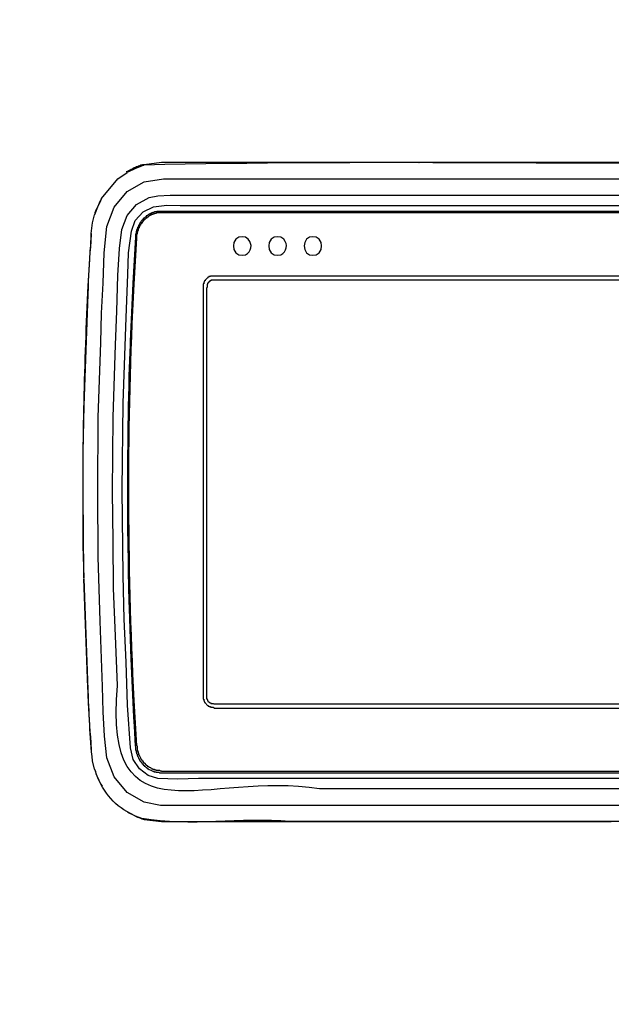
# Model space of a CAD drawing. Extents: x 0 to 4190, y 0 to 2777.
# Drawn here: x 797 to 886, y 1321 to 1469 of the extents above; entities that cross this region are included whole.
import ezdxf

# ---------------------------------------------------------------- set-up
doc = ezdxf.new("R2010")
doc.units = 0
doc.header["$LTSCALE"] = 0.1
doc.header["$PDMODE"] = 3
doc.layers.get('0').update_dxf_attribs({"linetype": 'CONTINUOUS'})
doc.layers.get('DEFPOINTS').update_dxf_attribs({"linetype": 'CONTINUOUS'})
doc.layers.add('SUNPOU', color=7, linetype='CONTINUOUS')
doc.styles.get("Standard").update_dxf_attribs({"font": 'ROMANS.shx', "bigfont": 'extfont2.shx'})
doc.dimstyles.get("Standard").update_dxf_attribs({"dimscale": 10, "dimtxt": 2, "dimasz": 3, "dimexe": 1, "dimexo": 1, "dimgap": 0.6, "dimtad": 3, "dimdec": 0, "dimzin": 0, "dimdsep": 46, "dimtxsty": 'Standard', "dimblk1": 'OPEN', "dimblk2": 'OPEN', "dimsah": 1, "dimcen": 1.5, "dimadec": 0, "dimazin": 0, "dimtfac": 1, "dimtdec": 0, "dimtmove": 0, "dimatfit": 0, "dimldrblk": 'OPEN', "dimfxl": 1, "dimtvp": 1, "dimtolj": 1, "dimtzin": 0, "dimarcsym": 0})

# ---------------------------------------------------------------- blocks, each defined once
blk = doc.blocks.new('_OPEN')
at = {"color": 0, "linetype": 'ByBlock'}
for p, q in [((-1, 0.1667), (0, 0)), ((0, 0), (-1, -0.1667)), ((0, 0), (-1, 0))]:
    blk.add_line(p, q, dxfattribs=at)
blk = doc.blocks.new('*D4')
at = {"layer": 'DEFPOINTS', "color": 0, "transparency": 16777216}
for p in [(643.55, 1588.45), (643.55, 1123.96), (1105.05, 1123.96)]:
    blk.add_point(p, dxfattribs=at)
at = {"layer": 'SUNPOU', "color": 0, "lineweight": -2, "transparency": 16777216}
for p, q in [((643.55, 1133.96), (643.55, 1598.45)), ((1105.05, 1133.96), (1105.05, 1598.45)), ((1075.05, 1588.45), (673.55, 1588.45))]:
    blk.add_line(p, q, dxfattribs=at)
at = {"layer": 'SUNPOU', "color": 0, "lineweight": -2, "transparency": 16777216, "xscale": 30, "yscale": 30, "zscale": 30, "rotation": 180}
blk.add_blockref('_OPEN', (643.55, 1588.45), dxfattribs=at)
at = {"layer": 'SUNPOU', "color": 0, "lineweight": -2, "transparency": 16777216, "xscale": 30, "yscale": 30, "zscale": 30}
blk.add_blockref('_OPEN', (1105.05, 1588.45), dxfattribs=at)
at = {"layer": 'SUNPOU', "color": 0, "transparency": 16777216, "insert": (875.15, 1604.45), "char_height": 20, "attachment_point": 5}
blk.add_mtext('\\A1;461', dxfattribs=at)

msp = doc.modelspace()

# ---------------------------------------------------------------- linework, layer by layer
at = {"color": 2}
for p, q in [((818.54, 1447.34), (815.95, 1447.02)), ((821.41, 1447.34), (818.54, 1447.34)), ((837.8, 1447.34), (821.41, 1447.34)), ((847.5, 1447.34), (837.8, 1447.34)), ((857.13, 1447.34), (847.5, 1447.34)), ((866.76, 1447.34), (857.13, 1447.34)), ((857.13, 1447.34), (857.21, 1447.34)), ((905.37, 1447.34), (866.76, 1447.34)), ((813.29, 1445.94), (813.22, 1445.94)), ((813.36, 1446.01), (813.29, 1445.94)), ((813.29, 1445.86), (813.36, 1445.86)), ((813.51, 1446.01), (813.36, 1446.01)), ((813.58, 1446.09), (813.51, 1446.01)), ((813.86, 1446.24), (813.58, 1446.09)), ((813.94, 1446.32), (813.86, 1446.24)), ((814.08, 1446.32), (813.94, 1446.32)), ((814.23, 1446.4), (814.08, 1446.32)), ((814.3, 1446.48), (814.23, 1446.4)), ((814.44, 1446.56), (814.3, 1446.48)), ((814.58, 1446.56), (814.44, 1446.56)), ((814.65, 1446.63), (814.58, 1446.56)), ((814.8, 1446.71), (814.65, 1446.63)), ((814.94, 1446.71), (814.8, 1446.71)), ((815.01, 1446.79), (814.94, 1446.71)), ((815.16, 1446.79), (815.01, 1446.79)), ((815.3, 1446.87), (815.16, 1446.79)), ((815.45, 1446.94), (815.3, 1446.87)), ((815.52, 1446.94), (815.45, 1446.94)), ((815.66, 1447.02), (815.52, 1446.94)), ((815.95, 1447.02), (815.66, 1447.02)), ((813.36, 1442.99), (815.95, 1444.46)), ((815.95, 1444.46), (818.82, 1444.93)), ((818.82, 1444.93), (876.4, 1444.93)), ((876.4, 1444.93), (933.97, 1444.93)), ((811.42, 1440.65), (813.36, 1442.99)), ((810.34, 1437.78), (811.42, 1440.65)), ((817.46, 1439.96), (817.39, 1439.88)), ((817.74, 1439.96), (817.46, 1439.96)), ((817.81, 1440.03), (817.74, 1439.96)), ((818.54, 1440.03), (817.81, 1440.03)), ((934.33, 1440.03), (818.54, 1440.03)), ((818.54, 1440.03), (818.61, 1440.03)), ((815.59, 1438.64), (815.44, 1438.49)), ((815.44, 1438.49), (815.44, 1438.4)), ((815.66, 1438.71), (815.59, 1438.71)), ((815.59, 1438.71), (815.59, 1438.64)), ((815.73, 1438.49), (815.59, 1438.33)), ((815.73, 1438.79), (815.66, 1438.79)), ((815.66, 1438.79), (815.66, 1438.71)), ((815.8, 1438.87), (815.73, 1438.87)), ((815.73, 1438.87), (815.73, 1438.79)), ((815.8, 1438.57), (815.73, 1438.57)), ((815.73, 1438.57), (815.73, 1438.49)), ((815.87, 1438.95), (815.8, 1438.95)), ((815.8, 1438.95), (815.8, 1438.87)), ((815.87, 1438.64), (815.8, 1438.64)), ((815.8, 1438.64), (815.8, 1438.57)), ((815.95, 1439.03), (815.87, 1439.03)), ((815.87, 1439.03), (815.87, 1438.95)), ((815.95, 1438.71), (815.87, 1438.71)), ((815.87, 1438.71), (815.87, 1438.64)), ((816.02, 1439.11), (815.95, 1439.03)), ((816.02, 1438.79), (815.95, 1438.79)), ((815.95, 1438.79), (815.95, 1438.71)), ((816.09, 1439.18), (816.02, 1439.11)), ((816.16, 1438.95), (816.02, 1438.79)), ((816.16, 1439.18), (816.09, 1439.18)), ((816.23, 1439.26), (816.16, 1439.26)), ((816.16, 1439.26), (816.16, 1439.18)), ((816.23, 1438.95), (816.16, 1438.95)), ((816.31, 1439.34), (816.23, 1439.34)), ((816.23, 1439.34), (816.23, 1439.26)), ((816.31, 1439.03), (816.23, 1439.03)), ((816.23, 1439.03), (816.23, 1438.95)), ((816.38, 1439.41), (816.31, 1439.34)), ((816.38, 1439.11), (816.31, 1439.11)), ((816.31, 1439.11), (816.31, 1439.03)), ((816.45, 1439.41), (816.38, 1439.41)), ((816.45, 1439.18), (816.38, 1439.11)), ((816.52, 1439.49), (816.45, 1439.41)), ((816.52, 1439.18), (816.45, 1439.18)), ((816.59, 1439.49), (816.52, 1439.49)), ((816.59, 1439.26), (816.52, 1439.26)), ((816.52, 1439.26), (816.52, 1439.18)), ((816.74, 1439.57), (816.59, 1439.57)), ((816.59, 1439.57), (816.59, 1439.49)), ((816.67, 1439.34), (816.59, 1439.26)), ((816.74, 1439.34), (816.67, 1439.34)), ((816.81, 1439.65), (816.74, 1439.65)), ((816.74, 1439.65), (816.74, 1439.57)), ((816.81, 1439.42), (816.74, 1439.34)), ((816.88, 1439.72), (816.81, 1439.65)), ((816.88, 1439.42), (816.81, 1439.42)), ((817.03, 1439.72), (816.88, 1439.72)), ((817.03, 1439.49), (816.88, 1439.49)), ((816.88, 1439.49), (816.88, 1439.42)), ((817.17, 1439.8), (817.03, 1439.8)), ((817.03, 1439.8), (817.03, 1439.72)), ((817.1, 1439.57), (817.03, 1439.49)), ((817.24, 1439.57), (817.1, 1439.57)), ((817.24, 1439.88), (817.17, 1439.8)), ((817.39, 1439.88), (817.24, 1439.88)), ((817.31, 1439.65), (817.24, 1439.57)), ((817.46, 1439.65), (817.31, 1439.65)), ((817.53, 1439.73), (817.46, 1439.65)), ((817.74, 1439.73), (817.53, 1439.73)), ((818.54, 1439.8), (817.74, 1439.8)), ((817.74, 1439.8), (817.74, 1439.73)), ((934.26, 1439.8), (818.54, 1439.8)), ((809.91, 1433.82), (810.34, 1437.78)), ((814.8, 1437.09), (814.72, 1437.01)), ((814.72, 1437.01), (814.72, 1436.7)), ((814.86, 1437.32), (814.8, 1437.24)), ((814.8, 1437.24), (814.8, 1437.09)), ((814.94, 1437.47), (814.86, 1437.47)), ((814.86, 1437.47), (814.86, 1437.32)), ((815.01, 1437.71), (814.94, 1437.63)), ((814.94, 1437.63), (814.94, 1437.47)), ((815.01, 1437.17), (814.94, 1437.09)), ((814.94, 1437.09), (814.94, 1436.93)), ((815.08, 1437.78), (815.01, 1437.78)), ((815.01, 1437.78), (815.01, 1437.71)), ((815.08, 1437.4), (815.01, 1437.32)), ((815.01, 1437.32), (815.01, 1437.17)), ((815.16, 1437.94), (815.08, 1437.94)), ((815.08, 1437.94), (815.08, 1437.78)), ((815.16, 1437.55), (815.08, 1437.55)), ((815.08, 1437.55), (815.08, 1437.4)), ((815.23, 1438.09), (815.16, 1438.02)), ((815.16, 1438.02), (815.16, 1437.94)), ((815.23, 1437.71), (815.16, 1437.63)), ((815.16, 1437.63), (815.16, 1437.55)), ((815.3, 1438.25), (815.23, 1438.17)), ((815.23, 1438.17), (815.23, 1438.09)), ((815.3, 1437.87), (815.23, 1437.78)), ((815.23, 1437.78), (815.23, 1437.71)), ((815.37, 1438.33), (815.3, 1438.33)), ((815.3, 1438.33), (815.3, 1438.25)), ((815.37, 1437.94), (815.3, 1437.94)), ((815.3, 1437.94), (815.3, 1437.87)), ((815.44, 1438.4), (815.37, 1438.4)), ((815.37, 1438.4), (815.37, 1438.33)), ((815.44, 1438.1), (815.37, 1438.02)), ((815.37, 1438.02), (815.37, 1437.94)), ((815.52, 1438.18), (815.44, 1438.18)), ((815.44, 1438.18), (815.44, 1438.1)), ((815.59, 1438.25), (815.52, 1438.25)), ((815.52, 1438.25), (815.52, 1438.18)), ((815.59, 1438.33), (815.59, 1438.25)), ((814.72, 1436.7), (814.65, 1436.62)), ((814.65, 1436.62), (814.65, 1436.15)), ((814.65, 1436.15), (814.72, 1436.15)), ((814.86, 1436.62), (814.8, 1436.62)), ((814.8, 1436.62), (814.8, 1436)), ((814.94, 1436.93), (814.86, 1436.85)), ((814.86, 1436.85), (814.86, 1436.62)), ((840.31, 1435.84), (840.03, 1435.38)), ((840.75, 1436.15), (840.31, 1435.84)), ((841.25, 1436.23), (840.75, 1436.15)), ((841.75, 1436.15), (841.25, 1436.23)), ((842.18, 1435.84), (841.75, 1436.15)), ((842.47, 1435.38), (842.18, 1435.84)), ((840.03, 1435.38), (839.95, 1434.84)), ((839.95, 1434.84), (840.03, 1434.29)), ((840.03, 1434.29), (840.31, 1433.82)), ((842.18, 1433.82), (842.47, 1434.29)), ((842.54, 1434.84), (842.47, 1435.38)), ((842.47, 1434.29), (842.54, 1434.84)), ((809.77, 1429.25), (809.91, 1433.82)), ((840.31, 1433.82), (840.75, 1433.51)), ((840.75, 1433.51), (841.25, 1433.44)), ((841.25, 1433.44), (841.75, 1433.51)), ((841.75, 1433.51), (842.18, 1433.82)), ((825.08, 1429.63), (825, 1429.63)), ((825, 1429.63), (825, 1429.56)), ((825.22, 1429.87), (825.08, 1429.71)), ((825.08, 1429.71), (825.08, 1429.63)), ((825.36, 1430.02), (825.22, 1429.87)), ((825.44, 1430.02), (825.36, 1430.02)), ((825.51, 1430.1), (825.44, 1430.1)), ((825.44, 1430.1), (825.44, 1430.02)), ((825.65, 1430.18), (825.51, 1430.18)), ((825.51, 1430.18), (825.51, 1430.1)), ((825.86, 1430.25), (825.65, 1430.25)), ((825.65, 1430.25), (825.65, 1430.18)), ((825.94, 1429.63), (825.79, 1429.63)), ((825.79, 1429.63), (825.79, 1429.56)), ((826.37, 1430.33), (825.86, 1430.33)), ((825.86, 1430.33), (825.86, 1430.25)), ((826.37, 1429.71), (825.94, 1429.71)), ((825.94, 1429.71), (825.94, 1429.63)), ((926.43, 1430.33), (826.37, 1430.33)), ((926.43, 1429.71), (826.37, 1429.71)), ((809.55, 1424.74), (809.77, 1429.25)), ((824.86, 1429.17), (824.79, 1429.17)), ((824.79, 1429.17), (824.79, 1428.62)), ((824.79, 1428.62), (824.79, 1367.3)), ((824.93, 1429.4), (824.86, 1429.4)), ((824.86, 1429.4), (824.86, 1429.17)), ((825, 1429.56), (824.93, 1429.56)), ((824.93, 1429.56), (824.93, 1429.4)), ((825.29, 1428.62), (825.29, 1366.91)), ((825.44, 1429.09), (825.36, 1429.09)), ((825.36, 1429.09), (825.36, 1428.62)), ((825.51, 1429.25), (825.44, 1429.25)), ((825.44, 1429.25), (825.44, 1429.09)), ((825.58, 1429.32), (825.51, 1429.32)), ((825.51, 1429.32), (825.51, 1429.25)), ((825.65, 1429.4), (825.58, 1429.4)), ((825.58, 1429.4), (825.58, 1429.32)), ((825.72, 1429.48), (825.65, 1429.48)), ((825.65, 1429.48), (825.65, 1429.4)), ((825.79, 1429.56), (825.72, 1429.56)), ((825.72, 1429.56), (825.72, 1429.48)), ((807.47, 1427.54), (806.89, 1410.93)), ((809.41, 1420.32), (809.55, 1424.74)), ((809.05, 1409.14), (809.41, 1420.32)), ((806.89, 1410.93), (806.74, 1403.93)), ((808.98, 1397.96), (809.05, 1409.14)), ((806.74, 1403.93), (806.74, 1389.89)), ((809.05, 1388.19), (808.98, 1397.96)), ((806.74, 1389.89), (806.89, 1385)), ((809.34, 1378.56), (809.05, 1388.19)), ((806.89, 1384.92), (807.46, 1368.31)), ((809.7, 1368.78), (809.34, 1378.56)), ((809.77, 1364.98), (809.7, 1368.78)), ((824.79, 1367.3), (824.79, 1366.84)), ((824.79, 1366.84), (824.86, 1366.84)), ((824.86, 1366.84), (824.86, 1366.6)), ((824.86, 1366.6), (824.93, 1366.6)), ((824.93, 1366.6), (824.93, 1366.45)), ((824.93, 1366.45), (825, 1366.45)), ((825, 1366.45), (825, 1366.37)), ((825, 1366.37), (825.08, 1366.37)), ((825.08, 1366.37), (825.08, 1366.29)), ((825.08, 1366.29), (825.22, 1366.14)), ((825.22, 1366.14), (825.29, 1366.06)), ((825.29, 1366.91), (825.36, 1366.91)), ((825.36, 1366.91), (825.36, 1366.76)), ((825.36, 1366.76), (825.44, 1366.76)), ((825.44, 1366.76), (825.44, 1366.68)), ((825.44, 1366.68), (825.5, 1366.6)), ((825.5, 1366.6), (825.5, 1366.53)), ((825.5, 1366.53), (825.58, 1366.53)), ((825.58, 1366.53), (825.58, 1366.45)), ((825.58, 1366.45), (825.65, 1366.45)), ((825.65, 1366.45), (825.72, 1366.37)), ((825.72, 1366.37), (825.79, 1366.37)), ((825.79, 1366.37), (825.79, 1366.29)), ((825.79, 1366.29), (825.94, 1366.29)), ((825.94, 1366.29), (825.94, 1366.22)), ((825.94, 1366.22), (826.3, 1366.22)), ((826.3, 1366.22), (826.37, 1366.14)), ((826.37, 1366.14), (926.43, 1366.14)), ((809.98, 1361.32), (809.77, 1364.98)), ((825.29, 1366.06), (825.37, 1365.98)), ((825.37, 1365.98), (825.44, 1365.98)), ((825.44, 1365.98), (825.44, 1365.9)), ((825.44, 1365.9), (825.51, 1365.9)), ((825.51, 1365.9), (825.51, 1365.83)), ((825.51, 1365.83), (825.66, 1365.83)), ((825.66, 1365.83), (825.66, 1365.74)), ((825.66, 1365.74), (825.87, 1365.74)), ((825.87, 1365.74), (825.87, 1365.67)), ((825.87, 1365.67), (826.3, 1365.67)), ((826.3, 1365.67), (826.37, 1365.6)), ((826.37, 1365.51), (926.43, 1365.51)), ((810.34, 1358.07), (809.98, 1361.32)), ((814.65, 1359.69), (814.72, 1359.69)), ((811.42, 1355.19), (810.34, 1358.07)), ((808.47, 1356.36), (808.62, 1356.04)), ((808.62, 1356.04), (808.69, 1355.66)), ((818.54, 1356.05), (934.33, 1356.05)), ((818.54, 1355.81), (934.41, 1355.81)), ((818.54, 1355.81), (818.61, 1355.81)), ((808.69, 1355.66), (808.98, 1355.04)), ((808.98, 1355.04), (809.12, 1354.73)), ((809.12, 1354.73), (809.41, 1354.11)), ((813.36, 1352.86), (811.42, 1355.19)), ((809.41, 1354.11), (809.62, 1353.79)), ((815.95, 1351.39), (813.36, 1352.86)), ((818.39, 1350.92), (815.95, 1351.39)), ((813.43, 1349.91), (813.72, 1349.76)), ((813.51, 1349.91), (813.43, 1349.91)), ((933.97, 1350.92), (818.39, 1350.92)), ((813.72, 1349.76), (814.08, 1349.6)), ((814.08, 1349.6), (814.94, 1349.14)), ((814.94, 1349.14), (815.3, 1349.06)), ((815.3, 1349.06), (815.59, 1348.9)), ((815.59, 1348.9), (815.95, 1348.83)), ((815.95, 1348.83), (815.95, 1348.91)), ((815.95, 1348.83), (818.54, 1348.51)), ((818.54, 1348.51), (821.41, 1348.51)), ((821.41, 1348.51), (837.8, 1348.51)), ((837.8, 1348.51), (847.5, 1348.51)), ((847.5, 1348.51), (866.76, 1348.51)), ((866.76, 1348.51), (886.03, 1348.51))]:
    msp.add_line(p, q, dxfattribs=at)
for points in [[(815.95, 1447.02), (848.64, 1447.78), (882.22, 1447.07), (915, 1447.33)], [(811.99, 1444.93), (811.99, 1444.93), (813.36, 1445.86), (813.36, 1445.86)], [(813.36, 1445.86), (813.36, 1445.86), (813.43, 1445.94), (813.43, 1445.94)], [(813.43, 1445.94), (813.43, 1445.94), (813.64, 1446.01), (813.64, 1446.01)], [(813.64, 1446.01), (813.64, 1446.01), (814.58, 1446.48), (814.58, 1446.48)], [(814.58, 1446.48), (814.58, 1446.48), (815.59, 1446.87), (815.59, 1446.87)], [(815.59, 1446.87), (815.59, 1446.87), (815.8, 1446.94), (815.8, 1446.94)], [(815.8, 1446.94), (815.8, 1446.94), (815.87, 1446.94), (815.87, 1446.94)], [(815.87, 1446.94), (815.87, 1446.94), (815.95, 1447.02), (815.95, 1447.02)], [(809.55, 1441.97), (809.55, 1441.97), (811.99, 1444.93), (811.99, 1444.93)], [(809.41, 1441.74), (809.09, 1441.11), (808.82, 1440.45), (808.54, 1439.8)], [(808.98, 1440.73), (808.98, 1440.73), (809.41, 1441.66), (809.41, 1441.66)], [(809.55, 1441.98), (809.55, 1441.98), (809.41, 1441.74), (809.41, 1441.74)], [(809.41, 1441.66), (809.41, 1441.66), (809.55, 1441.9), (809.55, 1441.9)], [(809.55, 1441.9), (809.55, 1441.9), (809.55, 1441.97), (809.55, 1441.97)], [(814.8, 1441.05), (814.8, 1441.05), (816.67, 1442.13), (816.67, 1442.13)], [(816.67, 1442.13), (816.67, 1442.13), (817.96, 1442.37), (817.96, 1442.37)], [(817.96, 1442.37), (817.96, 1442.37), (819.82, 1442.44), (819.82, 1442.44)], [(819.82, 1442.44), (819.82, 1442.44), (876.4, 1442.44), (876.4, 1442.44)], [(876.4, 1442.44), (876.4, 1442.44), (912.55, 1442.44), (912.55, 1442.44)], [(808.62, 1439.8), (808.62, 1439.8), (808.98, 1440.73), (808.98, 1440.73)], [(813.36, 1439.42), (813.36, 1439.42), (814.8, 1441.05), (814.8, 1441.05)], [(814.58, 1438.64), (814.58, 1438.64), (815.8, 1439.96), (815.8, 1439.96)], [(815.8, 1439.96), (815.8, 1439.96), (817.31, 1440.73), (817.31, 1440.73)], [(817.31, 1440.73), (817.31, 1440.73), (819.33, 1440.96), (819.33, 1440.96)], [(817.46, 1439.96), (817.46, 1439.96), (817.39, 1439.88), (817.39, 1439.88)], [(817.75, 1439.96), (817.75, 1439.96), (817.46, 1439.96), (817.46, 1439.96)], [(817.82, 1440.03), (817.82, 1440.03), (817.75, 1439.96), (817.75, 1439.96)], [(934.33, 1440.03), (934.33, 1440.03), (817.82, 1440.03), (817.82, 1440.03)], [(819.33, 1440.96), (819.33, 1440.96), (821.34, 1440.89), (821.34, 1440.89)], [(821.34, 1440.89), (821.34, 1440.89), (928.8, 1440.89), (928.8, 1440.89)], [(808.18, 1438.33), (808.18, 1438.33), (808.47, 1439.49), (808.47, 1439.49)], [(808.54, 1439.8), (808.54, 1439.8), (808.47, 1439.49), (808.47, 1439.49)], [(808.47, 1439.49), (808.47, 1439.49), (808.54, 1439.57), (808.54, 1439.57)], [(808.54, 1439.57), (808.54, 1439.57), (808.62, 1439.8), (808.62, 1439.8)], [(812.57, 1437.32), (812.57, 1437.32), (813.36, 1439.42), (813.36, 1439.42)], [(814.01, 1437.08), (814.01, 1437.08), (814.58, 1438.64), (814.58, 1438.64)], [(815.59, 1438.64), (815.59, 1438.64), (815.44, 1438.49), (815.44, 1438.49)], [(815.44, 1438.49), (815.44, 1438.49), (815.44, 1438.4), (815.44, 1438.4)], [(815.66, 1438.71), (815.66, 1438.71), (815.59, 1438.71), (815.59, 1438.71)], [(815.59, 1438.71), (815.59, 1438.71), (815.59, 1438.64), (815.59, 1438.64)], [(815.74, 1438.79), (815.74, 1438.79), (815.66, 1438.79), (815.66, 1438.79)], [(815.66, 1438.79), (815.66, 1438.79), (815.66, 1438.71), (815.66, 1438.71)], [(815.8, 1438.87), (815.8, 1438.87), (815.74, 1438.87), (815.74, 1438.87)], [(815.74, 1438.87), (815.74, 1438.87), (815.74, 1438.79), (815.74, 1438.79)], [(815.88, 1438.95), (815.88, 1438.95), (815.8, 1438.95), (815.8, 1438.95)], [(815.8, 1438.95), (815.8, 1438.95), (815.8, 1438.87), (815.8, 1438.87)], [(815.95, 1439.03), (815.95, 1439.03), (815.88, 1439.03), (815.88, 1439.03)], [(815.88, 1439.03), (815.88, 1439.03), (815.88, 1438.95), (815.88, 1438.95)], [(816.02, 1439.11), (816.02, 1439.11), (815.95, 1439.03), (815.95, 1439.03)], [(816.09, 1439.18), (816.09, 1439.18), (816.02, 1439.11), (816.02, 1439.11)], [(816.17, 1439.18), (816.17, 1439.18), (816.09, 1439.18), (816.09, 1439.18)], [(816.24, 1439.26), (816.24, 1439.26), (816.17, 1439.26), (816.17, 1439.26)], [(816.17, 1439.26), (816.17, 1439.26), (816.17, 1439.18), (816.17, 1439.18)], [(816.31, 1439.34), (816.31, 1439.34), (816.24, 1439.34), (816.24, 1439.34)], [(816.24, 1439.34), (816.24, 1439.34), (816.24, 1439.26), (816.24, 1439.26)], [(816.38, 1439.41), (816.38, 1439.41), (816.31, 1439.34), (816.31, 1439.34)], [(816.45, 1439.41), (816.45, 1439.41), (816.38, 1439.41), (816.38, 1439.41)], [(816.52, 1439.49), (816.52, 1439.49), (816.45, 1439.41), (816.45, 1439.41)], [(816.59, 1439.49), (816.59, 1439.49), (816.52, 1439.49), (816.52, 1439.49)], [(816.74, 1439.57), (816.74, 1439.57), (816.59, 1439.57), (816.59, 1439.57)], [(816.59, 1439.57), (816.59, 1439.57), (816.59, 1439.49), (816.59, 1439.49)], [(816.81, 1439.65), (816.81, 1439.65), (816.74, 1439.65), (816.74, 1439.65)], [(816.74, 1439.65), (816.74, 1439.65), (816.74, 1439.57), (816.74, 1439.57)], [(816.88, 1439.72), (816.88, 1439.72), (816.81, 1439.65), (816.81, 1439.65)], [(817.03, 1439.72), (817.03, 1439.72), (816.88, 1439.72), (816.88, 1439.72)], [(817.17, 1439.8), (817.17, 1439.8), (817.03, 1439.8), (817.03, 1439.8)], [(817.03, 1439.8), (817.03, 1439.8), (817.03, 1439.72), (817.03, 1439.72)], [(817.24, 1439.88), (817.24, 1439.88), (817.17, 1439.8), (817.17, 1439.8)], [(817.39, 1439.88), (817.39, 1439.88), (817.24, 1439.88), (817.24, 1439.88)], [(807.97, 1436.7), (807.97, 1436.7), (808.18, 1438.33), (808.18, 1438.33)], [(812.21, 1434.45), (812.21, 1434.45), (812.57, 1437.32), (812.57, 1437.32)], [(813.57, 1433.82), (813.57, 1433.82), (814.01, 1437.08), (814.01, 1437.08)], [(814.8, 1437.09), (814.8, 1437.09), (814.73, 1437.01), (814.73, 1437.01)], [(814.73, 1437.01), (814.73, 1437.01), (814.73, 1436.7), (814.73, 1436.7)], [(814.87, 1437.32), (814.87, 1437.32), (814.8, 1437.24), (814.8, 1437.24)], [(814.8, 1437.24), (814.8, 1437.24), (814.8, 1437.09), (814.8, 1437.09)], [(814.94, 1437.47), (814.94, 1437.47), (814.87, 1437.47), (814.87, 1437.47)], [(814.87, 1437.47), (814.87, 1437.47), (814.87, 1437.32), (814.87, 1437.32)], [(815.02, 1437.71), (815.02, 1437.71), (814.94, 1437.63), (814.94, 1437.63)], [(814.94, 1437.63), (814.94, 1437.63), (814.94, 1437.47), (814.94, 1437.47)], [(815.09, 1437.78), (815.09, 1437.78), (815.02, 1437.78), (815.02, 1437.78)], [(815.02, 1437.78), (815.02, 1437.78), (815.02, 1437.71), (815.02, 1437.71)], [(815.16, 1437.94), (815.16, 1437.94), (815.09, 1437.94), (815.09, 1437.94)], [(815.09, 1437.94), (815.09, 1437.94), (815.09, 1437.78), (815.09, 1437.78)], [(815.23, 1438.09), (815.23, 1438.09), (815.16, 1438.02), (815.16, 1438.02)], [(815.16, 1438.02), (815.16, 1438.02), (815.16, 1437.94), (815.16, 1437.94)], [(815.3, 1438.25), (815.3, 1438.25), (815.23, 1438.17), (815.23, 1438.17)], [(815.23, 1438.17), (815.23, 1438.17), (815.23, 1438.09), (815.23, 1438.09)], [(815.37, 1438.33), (815.37, 1438.33), (815.3, 1438.33), (815.3, 1438.33)], [(815.3, 1438.33), (815.3, 1438.33), (815.3, 1438.25), (815.3, 1438.25)], [(815.44, 1438.4), (815.44, 1438.4), (815.37, 1438.4), (815.37, 1438.4)], [(815.37, 1438.4), (815.37, 1438.4), (815.37, 1438.33), (815.37, 1438.33)], [(807.9, 1435.53), (807.79, 1433.3), (807.52, 1430.92), (807.54, 1428.7)], [(807.97, 1436.7), (807.97, 1436.7), (807.9, 1435.53), (807.9, 1435.53)], [(807.9, 1435.53), (807.9, 1435.53), (807.97, 1435.92), (807.97, 1435.92)], [(807.9, 1434.91), (807.9, 1434.91), (807.9, 1435.53), (807.9, 1435.53)], [(807.97, 1435.92), (807.97, 1435.92), (807.97, 1436.7), (807.97, 1436.7)], [(814.65, 1436.15), (814.65, 1436.15), (814.22, 1429.25), (814.22, 1429.25)], [(814.65, 1436.15), (814.65, 1436.15), (814.23, 1429.25), (814.23, 1429.25)], [(814.8, 1436), (814.8, 1436), (814.37, 1429.09), (814.37, 1429.09)], [(814.73, 1436.7), (814.73, 1436.7), (814.65, 1436.62), (814.65, 1436.62)], [(814.65, 1436.62), (814.65, 1436.62), (814.65, 1436.15), (814.65, 1436.15)], [(829.68, 1435.84), (829.68, 1435.84), (829.39, 1435.38), (829.39, 1435.38)], [(830.11, 1436.15), (830.11, 1436.15), (829.68, 1435.84), (829.68, 1435.84)], [(830.61, 1436.23), (830.61, 1436.23), (830.11, 1436.15), (830.11, 1436.15)], [(831.12, 1436.15), (831.12, 1436.15), (830.61, 1436.23), (830.61, 1436.23)], [(831.55, 1435.84), (831.55, 1435.84), (831.12, 1436.15), (831.12, 1436.15)], [(831.12, 1433.51), (832.02, 1434.02), (832.26, 1435.04), (831.55, 1435.84)], [(834.99, 1435.84), (834.99, 1435.84), (834.71, 1435.38), (834.71, 1435.38)], [(835.43, 1436.15), (835.43, 1436.15), (834.99, 1435.84), (834.99, 1435.84)], [(835.93, 1436.23), (835.93, 1436.23), (835.43, 1436.15), (835.43, 1436.15)], [(836.43, 1436.15), (836.43, 1436.15), (835.93, 1436.23), (835.93, 1436.23)], [(836.87, 1435.84), (836.87, 1435.84), (836.43, 1436.15), (836.43, 1436.15)], [(836.43, 1433.51), (837.33, 1434.01), (837.57, 1435.04), (836.87, 1435.84)], [(807.75, 1432.82), (807.75, 1432.82), (807.83, 1434.06), (807.83, 1434.06)], [(807.83, 1434.06), (807.83, 1434.06), (807.9, 1434.91), (807.9, 1434.91)], [(811.99, 1430.41), (811.99, 1430.41), (812.21, 1434.45), (812.21, 1434.45)], [(829.39, 1435.38), (829.39, 1435.38), (829.32, 1434.84), (829.32, 1434.84)], [(829.32, 1434.84), (829.32, 1434.84), (829.39, 1434.29), (829.39, 1434.29)], [(829.39, 1434.29), (829.39, 1434.29), (829.68, 1433.82), (829.68, 1433.82)], [(834.71, 1435.38), (834.71, 1435.38), (834.64, 1434.84), (834.64, 1434.84)], [(834.64, 1434.84), (834.64, 1434.84), (834.71, 1434.29), (834.71, 1434.29)], [(834.71, 1434.29), (834.71, 1434.29), (834.99, 1433.82), (834.99, 1433.82)], [(807.54, 1428.86), (807.54, 1428.86), (807.75, 1432.82), (807.75, 1432.82)], [(813.5, 1430.56), (813.5, 1430.56), (813.57, 1433.82), (813.57, 1433.82)], [(829.68, 1433.82), (829.68, 1433.82), (830.11, 1433.51), (830.11, 1433.51)], [(830.11, 1433.51), (830.11, 1433.51), (830.61, 1433.44), (830.61, 1433.44)], [(830.61, 1433.44), (830.61, 1433.44), (831.12, 1433.51), (831.12, 1433.51)], [(834.99, 1433.82), (834.99, 1433.82), (835.43, 1433.51), (835.43, 1433.51)], [(835.43, 1433.51), (835.43, 1433.51), (835.93, 1433.44), (835.93, 1433.44)], [(835.93, 1433.44), (835.93, 1433.44), (836.43, 1433.51), (836.43, 1433.51)], [(811.85, 1425.06), (811.85, 1425.06), (811.99, 1430.41), (811.99, 1430.41)], [(813.21, 1424.12), (813.21, 1424.12), (813.5, 1430.56), (813.5, 1430.56)], [(807.46, 1427.85), (807.46, 1427.85), (807.54, 1428.86), (807.54, 1428.86)], [(807.54, 1428.7), (807.54, 1428.7), (807.47, 1427.54), (807.47, 1427.54)], [(814.22, 1429.25), (813, 1406.02), (813.22, 1383.07), (814.58, 1359.86)], [(814.37, 1429.09), (813.25, 1408.17), (813.36, 1387.6), (814.37, 1366.68)], [(814.23, 1429.25), (814.23, 1429.25), (813.94, 1422.34), (813.94, 1422.34)], [(806.82, 1392.92), (806.61, 1404.53), (806.99, 1416.25), (807.46, 1427.85)], [(811.64, 1420.01), (811.64, 1420.01), (811.85, 1425.06), (811.85, 1425.06)], [(812.78, 1411.24), (812.78, 1411.24), (813.21, 1424.12), (813.21, 1424.12)], [(813.94, 1422.34), (813.94, 1422.34), (813.65, 1415.35), (813.65, 1415.35)], [(811.28, 1409.14), (811.28, 1409.14), (811.64, 1420.01), (811.64, 1420.01)], [(813.65, 1415.35), (813.22, 1399.09), (813.38, 1383), (814.23, 1366.76)], [(812.64, 1398.27), (812.64, 1398.27), (812.78, 1411.24), (812.78, 1411.24)], [(811.2, 1397.97), (811.2, 1397.97), (811.28, 1409.14), (811.28, 1409.14)], [(811.28, 1390.59), (811.28, 1390.59), (811.2, 1397.97), (811.2, 1397.97)], [(812.78, 1385.39), (812.78, 1385.39), (812.64, 1398.27), (812.64, 1398.27)], [(806.82, 1390.28), (806.82, 1390.28), (806.82, 1392.92), (806.82, 1392.92)], [(806.89, 1387.17), (806.89, 1387.17), (806.82, 1390.28), (806.82, 1390.28)], [(811.35, 1383.45), (811.35, 1383.45), (811.28, 1390.59), (811.28, 1390.59)], [(806.89, 1385), (806.89, 1385), (806.89, 1387.17), (806.89, 1387.17)], [(812.93, 1378.87), (812.93, 1378.87), (812.78, 1385.39), (812.78, 1385.39)], [(807.46, 1368.62), (807.46, 1368.62), (806.89, 1384.92), (806.89, 1384.92)], [(811.64, 1376.38), (811.64, 1376.38), (811.35, 1383.45), (811.35, 1383.45)], [(813.21, 1372.43), (813.21, 1372.43), (812.93, 1378.87), (812.93, 1378.87)], [(811.92, 1368.93), (811.92, 1368.93), (811.64, 1376.38), (811.64, 1376.38)], [(813.43, 1365.98), (813.43, 1365.98), (813.21, 1372.43), (813.21, 1372.43)], [(808.18, 1357.6), (807.76, 1361.12), (807.71, 1365.03), (807.46, 1368.62)], [(807.47, 1368.31), (807.47, 1368.31), (807.54, 1367.15), (807.54, 1367.15)], [(842.25, 1353.41), (825.41, 1356.16), (809.8, 1344.91), (811.92, 1368.93)], [(807.54, 1367.15), (807.53, 1364.93), (807.79, 1362.55), (807.9, 1360.31)], [(814.23, 1366.76), (814.23, 1366.76), (814.58, 1359.86), (814.58, 1359.86)], [(814.37, 1366.68), (814.37, 1366.68), (814.8, 1359.85), (814.8, 1359.85)], [(813.86, 1359.54), (813.86, 1359.54), (813.43, 1365.98), (813.43, 1365.98)], [(807.9, 1360.31), (807.9, 1360.31), (807.97, 1359.15), (807.97, 1359.15)], [(814.29, 1357.83), (814.29, 1357.83), (813.86, 1359.54), (813.86, 1359.54)], [(814.58, 1359.86), (814.58, 1359.86), (814.65, 1359.77), (814.65, 1359.77)], [(814.58, 1359.86), (814.58, 1359.86), (814.65, 1359.77), (814.65, 1359.77)], [(814.65, 1359.7), (814.65, 1359.7), (814.65, 1359.22), (814.65, 1359.22)], [(814.65, 1359.69), (814.65, 1359.69), (814.65, 1359.22), (814.65, 1359.22)], [(814.65, 1359.22), (814.65, 1359.22), (814.72, 1359.15), (814.72, 1359.15)], [(814.65, 1359.22), (814.65, 1359.22), (814.72, 1359.15), (814.72, 1359.15)], [(814.72, 1359.15), (814.72, 1359.15), (814.72, 1358.84), (814.72, 1358.84)], [(814.72, 1359.15), (814.72, 1359.15), (814.72, 1358.84), (814.72, 1358.84)], [(814.72, 1358.84), (814.72, 1358.84), (814.8, 1358.84), (814.8, 1358.84)], [(814.72, 1358.84), (814.72, 1358.84), (814.8, 1358.84), (814.8, 1358.84)], [(814.8, 1358.84), (814.8, 1358.84), (814.8, 1358.69), (814.8, 1358.69)], [(814.8, 1358.84), (814.8, 1358.84), (814.8, 1358.69), (814.8, 1358.69)], [(814.87, 1359.85), (814.87, 1359.85), (814.87, 1359.31), (814.87, 1359.31)], [(814.87, 1359.31), (814.87, 1359.31), (814.94, 1359.22), (814.94, 1359.22)], [(814.94, 1359.22), (814.94, 1359.22), (814.94, 1359), (814.94, 1359)], [(814.94, 1359), (814.94, 1359), (815.02, 1359), (815.02, 1359)], [(815.02, 1359), (815.02, 1359), (815.02, 1358.76), (815.02, 1358.76)], [(815.02, 1358.76), (815.02, 1358.76), (815.09, 1358.76), (815.09, 1358.76)], [(815.09, 1358.76), (815.09, 1358.76), (815.09, 1358.53), (815.09, 1358.53)], [(808.47, 1356.36), (808.47, 1356.36), (808.18, 1357.6), (808.18, 1357.6)], [(815.23, 1356.43), (815.23, 1356.43), (814.29, 1357.83), (814.29, 1357.83)], [(814.8, 1358.69), (814.8, 1358.69), (814.86, 1358.61), (814.86, 1358.61)], [(814.8, 1358.69), (814.8, 1358.69), (814.86, 1358.61), (814.86, 1358.61)], [(814.86, 1358.61), (814.86, 1358.61), (814.86, 1358.46), (814.86, 1358.46)], [(814.86, 1358.61), (814.86, 1358.61), (814.86, 1358.46), (814.86, 1358.46)], [(814.86, 1358.46), (814.86, 1358.46), (814.94, 1358.37), (814.94, 1358.37)], [(814.86, 1358.46), (814.86, 1358.46), (814.94, 1358.37), (814.94, 1358.37)], [(814.94, 1358.37), (814.94, 1358.37), (814.94, 1358.3), (814.94, 1358.3)], [(814.94, 1358.37), (814.94, 1358.37), (814.94, 1358.3), (814.94, 1358.3)], [(814.94, 1358.3), (814.94, 1358.3), (815.01, 1358.22), (815.01, 1358.22)], [(814.94, 1358.3), (814.94, 1358.3), (815.01, 1358.22), (815.01, 1358.22)], [(815.01, 1358.22), (815.01, 1358.22), (815.01, 1358.14), (815.01, 1358.14)], [(815.01, 1358.22), (815.01, 1358.22), (815.01, 1358.14), (815.01, 1358.14)], [(815.01, 1358.14), (815.01, 1358.14), (815.09, 1358.07), (815.09, 1358.07)], [(815.01, 1358.14), (815.01, 1358.14), (815.09, 1358.07), (815.09, 1358.07)], [(815.09, 1358.53), (815.09, 1358.53), (815.16, 1358.53), (815.16, 1358.53)], [(815.09, 1358.07), (815.09, 1358.07), (815.09, 1357.98), (815.09, 1357.98)], [(815.09, 1358.07), (815.09, 1358.07), (815.09, 1357.98), (815.09, 1357.98)], [(815.09, 1357.98), (815.09, 1357.98), (815.16, 1357.91), (815.16, 1357.91)], [(815.09, 1357.98), (815.09, 1357.98), (815.16, 1357.91), (815.16, 1357.91)], [(815.16, 1358.53), (815.16, 1358.53), (815.16, 1358.46), (815.16, 1358.46)], [(815.16, 1358.46), (815.27, 1358.35), (815.27, 1358.17), (815.37, 1358.06)], [(815.16, 1357.91), (815.16, 1357.91), (815.16, 1357.83), (815.16, 1357.83)], [(815.16, 1357.91), (815.16, 1357.91), (815.16, 1357.83), (815.16, 1357.83)], [(815.16, 1357.83), (815.16, 1357.83), (815.23, 1357.83), (815.23, 1357.83)], [(815.16, 1357.83), (815.16, 1357.83), (815.23, 1357.83), (815.23, 1357.83)], [(815.23, 1357.83), (815.23, 1357.83), (815.23, 1357.67), (815.23, 1357.67)], [(815.23, 1357.83), (815.23, 1357.83), (815.23, 1357.67), (815.23, 1357.67)], [(815.23, 1357.67), (815.23, 1357.67), (815.3, 1357.67), (815.3, 1357.67)], [(815.23, 1357.67), (815.23, 1357.67), (815.3, 1357.67), (815.3, 1357.67)], [(815.3, 1357.67), (815.3, 1357.67), (815.3, 1357.6), (815.3, 1357.6)], [(815.3, 1357.67), (815.3, 1357.67), (815.3, 1357.6), (815.3, 1357.6)], [(815.3, 1357.6), (815.3, 1357.6), (815.37, 1357.6), (815.37, 1357.6)], [(815.3, 1357.6), (815.3, 1357.6), (815.37, 1357.6), (815.37, 1357.6)], [(815.37, 1358.06), (815.37, 1358.06), (815.37, 1357.98), (815.37, 1357.98)], [(815.37, 1357.98), (815.37, 1357.98), (815.44, 1357.98), (815.44, 1357.98)], [(815.37, 1357.6), (815.37, 1357.6), (815.37, 1357.52), (815.37, 1357.52)], [(815.37, 1357.6), (815.37, 1357.6), (815.37, 1357.52), (815.37, 1357.52)], [(815.37, 1357.52), (815.37, 1357.52), (815.59, 1357.29), (815.59, 1357.29)], [(815.37, 1357.52), (815.37, 1357.52), (815.59, 1357.29), (815.59, 1357.29)], [(815.44, 1357.98), (815.44, 1357.98), (815.44, 1357.91), (815.44, 1357.91)], [(815.44, 1357.91), (815.44, 1357.91), (815.52, 1357.83), (815.52, 1357.83)], [(815.52, 1357.83), (815.52, 1357.83), (815.52, 1357.76), (815.52, 1357.76)], [(815.52, 1357.76), (815.52, 1357.76), (815.59, 1357.76), (815.59, 1357.76)], [(815.59, 1357.76), (815.59, 1357.76), (815.59, 1357.67), (815.59, 1357.67)], [(815.59, 1357.67), (815.59, 1357.67), (815.66, 1357.67), (815.66, 1357.67)], [(815.59, 1357.29), (815.59, 1357.29), (815.59, 1357.21), (815.59, 1357.21)], [(815.59, 1357.29), (815.59, 1357.29), (815.59, 1357.21), (815.59, 1357.21)], [(815.59, 1357.21), (815.59, 1357.21), (815.66, 1357.21), (815.66, 1357.21)], [(815.59, 1357.21), (815.59, 1357.21), (815.66, 1357.21), (815.66, 1357.21)], [(815.66, 1357.67), (815.66, 1357.67), (815.66, 1357.6), (815.66, 1357.6)], [(815.66, 1357.6), (815.66, 1357.6), (815.8, 1357.44), (815.8, 1357.44)], [(815.66, 1357.21), (815.66, 1357.21), (815.66, 1357.13), (815.66, 1357.13)], [(815.66, 1357.21), (815.66, 1357.21), (815.66, 1357.13), (815.66, 1357.13)], [(815.8, 1357.44), (815.8, 1357.44), (815.8, 1357.37), (815.8, 1357.37)], [(815.8, 1357.37), (815.8, 1357.37), (815.88, 1357.37), (815.88, 1357.37)], [(815.88, 1357.37), (815.88, 1357.37), (815.88, 1357.29), (815.88, 1357.29)], [(815.88, 1357.29), (815.88, 1357.29), (815.95, 1357.29), (815.95, 1357.29)], [(815.95, 1357.29), (815.95, 1357.29), (816.24, 1356.97), (816.24, 1356.97)], [(808.54, 1356.36), (808.54, 1356.36), (808.47, 1356.36), (808.47, 1356.36)], [(808.54, 1356.28), (808.54, 1356.28), (808.54, 1356.36), (808.54, 1356.36)], [(808.62, 1356.04), (808.62, 1356.04), (808.54, 1356.28), (808.54, 1356.28)], [(813.79, 1349.75), (811.3, 1350.97), (809.43, 1353.41), (808.62, 1356.04)], [(816.52, 1355.42), (816.52, 1355.42), (815.23, 1356.43), (815.23, 1356.43)], [(815.66, 1357.13), (815.66, 1357.13), (815.74, 1357.13), (815.74, 1357.13)], [(815.66, 1357.13), (815.66, 1357.13), (815.74, 1357.13), (815.74, 1357.13)], [(815.74, 1357.13), (815.74, 1357.13), (815.74, 1357.06), (815.74, 1357.06)], [(815.74, 1357.13), (815.74, 1357.13), (815.74, 1357.06), (815.74, 1357.06)], [(815.74, 1357.06), (815.74, 1357.06), (815.8, 1357.06), (815.8, 1357.06)], [(815.74, 1357.06), (815.74, 1357.06), (815.8, 1357.06), (815.8, 1357.06)], [(815.8, 1357.06), (815.8, 1357.06), (815.8, 1356.97), (815.8, 1356.97)], [(815.8, 1357.06), (815.8, 1357.06), (815.8, 1356.97), (815.8, 1356.97)], [(815.8, 1356.97), (815.8, 1356.97), (815.87, 1356.97), (815.87, 1356.97)], [(815.8, 1356.97), (815.8, 1356.97), (815.87, 1356.97), (815.87, 1356.97)], [(815.87, 1356.97), (815.87, 1356.97), (815.87, 1356.9), (815.87, 1356.9)], [(815.87, 1356.97), (815.87, 1356.97), (815.87, 1356.9), (815.87, 1356.9)], [(815.87, 1356.9), (815.87, 1356.9), (815.95, 1356.9), (815.95, 1356.9)], [(815.87, 1356.9), (815.87, 1356.9), (815.95, 1356.9), (815.95, 1356.9)], [(815.95, 1356.9), (815.95, 1356.9), (815.95, 1356.82), (815.95, 1356.82)], [(815.95, 1356.9), (815.95, 1356.9), (815.95, 1356.82), (815.95, 1356.82)], [(815.95, 1356.82), (815.95, 1356.82), (816.02, 1356.82), (816.02, 1356.82)], [(815.95, 1356.82), (815.95, 1356.82), (816.02, 1356.82), (816.02, 1356.82)], [(816.02, 1356.82), (816.02, 1356.82), (816.16, 1356.66), (816.16, 1356.66)], [(816.02, 1356.82), (816.02, 1356.82), (816.16, 1356.66), (816.16, 1356.66)], [(816.16, 1356.66), (816.16, 1356.66), (816.23, 1356.66), (816.23, 1356.66)], [(816.16, 1356.66), (816.16, 1356.66), (816.23, 1356.66), (816.23, 1356.66)], [(816.23, 1356.66), (816.23, 1356.66), (816.23, 1356.59), (816.23, 1356.59)], [(816.23, 1356.66), (816.23, 1356.66), (816.23, 1356.59), (816.23, 1356.59)], [(816.23, 1356.59), (816.23, 1356.59), (816.31, 1356.59), (816.31, 1356.59)], [(816.23, 1356.59), (816.23, 1356.59), (816.31, 1356.59), (816.31, 1356.59)], [(816.24, 1356.97), (816.24, 1356.97), (816.31, 1356.97), (816.31, 1356.97)], [(816.31, 1356.97), (816.31, 1356.97), (816.31, 1356.9), (816.31, 1356.9)], [(816.31, 1356.9), (816.31, 1356.9), (816.38, 1356.9), (816.38, 1356.9)], [(816.31, 1356.59), (816.31, 1356.59), (816.31, 1356.51), (816.31, 1356.51)], [(816.31, 1356.59), (816.31, 1356.59), (816.31, 1356.51), (816.31, 1356.51)], [(816.31, 1356.51), (816.31, 1356.51), (816.45, 1356.51), (816.45, 1356.51)], [(816.31, 1356.51), (816.31, 1356.51), (816.45, 1356.51), (816.45, 1356.51)], [(816.38, 1356.9), (816.38, 1356.9), (816.38, 1356.82), (816.38, 1356.82)], [(816.38, 1356.82), (816.38, 1356.82), (816.52, 1356.82), (816.52, 1356.82)], [(816.45, 1356.51), (816.45, 1356.51), (816.45, 1356.43), (816.45, 1356.43)], [(816.45, 1356.51), (816.45, 1356.51), (816.45, 1356.43), (816.45, 1356.43)], [(816.45, 1356.43), (816.45, 1356.43), (816.52, 1356.43), (816.52, 1356.43)], [(816.45, 1356.43), (816.45, 1356.43), (816.52, 1356.43), (816.52, 1356.43)], [(816.52, 1356.82), (816.52, 1356.82), (816.52, 1356.74), (816.52, 1356.74)], [(816.52, 1356.74), (816.52, 1356.74), (816.59, 1356.74), (816.59, 1356.74)], [(816.52, 1356.43), (816.64, 1356.3), (817.19, 1356.11), (817.24, 1356.04)], [(816.52, 1356.43), (816.64, 1356.3), (817.19, 1356.11), (817.24, 1356.04)], [(816.59, 1356.74), (816.59, 1356.74), (816.67, 1356.67), (816.67, 1356.67)], [(816.67, 1356.67), (816.67, 1356.67), (816.74, 1356.67), (816.74, 1356.67)], [(816.74, 1356.67), (816.74, 1356.67), (816.81, 1356.59), (816.81, 1356.59)], [(816.81, 1356.59), (816.81, 1356.59), (816.88, 1356.59), (816.88, 1356.59)], [(816.88, 1356.59), (816.88, 1356.59), (816.96, 1356.51), (816.96, 1356.51)], [(816.96, 1356.51), (816.96, 1356.51), (817.03, 1356.51), (817.03, 1356.51)], [(817.03, 1356.51), (817.03, 1356.51), (817.1, 1356.43), (817.1, 1356.43)], [(817.1, 1356.43), (817.1, 1356.43), (817.24, 1356.43), (817.24, 1356.43)], [(817.24, 1356.43), (817.24, 1356.43), (817.24, 1356.36), (817.24, 1356.36)], [(817.24, 1356.36), (817.24, 1356.36), (817.46, 1356.36), (817.46, 1356.36)], [(817.24, 1356.04), (817.24, 1356.04), (817.39, 1356.04), (817.39, 1356.04)], [(817.24, 1356.04), (817.24, 1356.04), (817.39, 1356.04), (817.39, 1356.04)], [(817.39, 1356.04), (817.39, 1356.04), (817.39, 1355.97), (817.39, 1355.97)], [(817.39, 1356.04), (817.39, 1356.04), (817.39, 1355.97), (817.39, 1355.97)], [(817.39, 1355.97), (817.39, 1355.97), (817.67, 1355.97), (817.67, 1355.97)], [(817.39, 1355.97), (817.39, 1355.97), (817.67, 1355.97), (817.67, 1355.97)], [(817.46, 1356.36), (817.46, 1356.36), (817.46, 1356.28), (817.46, 1356.28)], [(817.46, 1356.28), (817.46, 1356.28), (817.75, 1356.28), (817.75, 1356.28)], [(817.67, 1355.97), (817.67, 1355.97), (817.74, 1355.89), (817.74, 1355.89)], [(817.67, 1355.97), (817.67, 1355.97), (817.75, 1355.89), (817.75, 1355.89)], [(817.74, 1355.89), (817.74, 1355.89), (818.18, 1355.89), (818.18, 1355.89)], [(817.75, 1356.28), (817.75, 1356.28), (817.75, 1356.2), (817.75, 1356.2)], [(817.75, 1356.2), (817.75, 1356.2), (818.25, 1356.2), (818.25, 1356.2)], [(817.75, 1355.89), (817.75, 1355.89), (818.18, 1355.89), (818.18, 1355.89)], [(818.18, 1355.89), (818.18, 1355.89), (818.25, 1355.81), (818.25, 1355.81)], [(818.18, 1355.89), (818.18, 1355.89), (818.25, 1355.81), (818.25, 1355.81)], [(818.25, 1356.2), (818.25, 1356.2), (818.32, 1356.12), (818.32, 1356.12)], [(818.25, 1355.81), (818.25, 1355.81), (818.54, 1355.81), (818.54, 1355.81)], [(818.25, 1355.81), (818.25, 1355.81), (934.33, 1355.81), (934.33, 1355.81)], [(818.32, 1356.12), (818.32, 1356.12), (818.54, 1356.12), (818.54, 1356.12)], [(817.96, 1354.96), (817.96, 1354.96), (816.52, 1355.42), (816.52, 1355.42)], [(820.98, 1354.88), (820.98, 1354.88), (817.96, 1354.96), (817.96, 1354.96)], [(824.07, 1354.96), (824.07, 1354.96), (820.98, 1354.88), (820.98, 1354.88)], [(876.4, 1354.96), (876.4, 1354.96), (824.07, 1354.96), (824.07, 1354.96)], [(934.47, 1354.96), (934.47, 1354.96), (876.4, 1354.96), (876.4, 1354.96)], [(908.96, 1353.41), (908.96, 1353.41), (842.25, 1353.41), (842.25, 1353.41)], [(814.65, 1349.29), (814.65, 1349.29), (813.79, 1349.75), (813.79, 1349.75)], [(815.59, 1348.98), (815.59, 1348.98), (814.65, 1349.29), (814.65, 1349.29)], [(837.8, 1348.51), (830.43, 1349.16), (822.88, 1347.68), (815.59, 1348.98)], [(857.13, 1348.51), (857.13, 1348.51), (837.8, 1348.51), (837.8, 1348.51)], [(934.26, 1348.51), (934.26, 1348.51), (857.21, 1348.51), (857.21, 1348.51)]]:
    msp.add_open_spline(points, degree=3, dxfattribs=at)

# ---------------------------------------------------------------- dimensions: what is measured, and where the dimension line sits
at = {"layer": 'SUNPOU'}
dim = msp.add_linear_dim(base=(643.5493, 1588.4533), p1=(1105.0492, 1123.9595), p2=(643.5493, 1123.9595), dimstyle='Standard', dxfattribs=at)
dim.commit()
dim.dimension.update_dxf_attribs({"geometry": '*D4', "text_midpoint": (875.1475, 1588.4533), "dimtype": 160})

doc.saveas('drawing.dxf')
